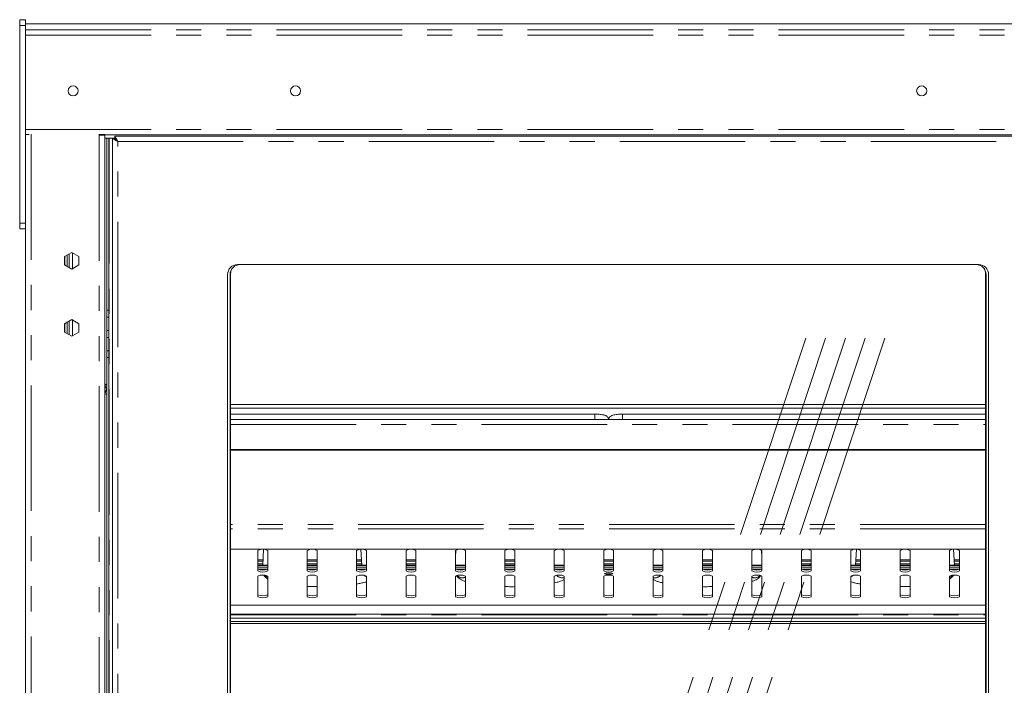
# Model space of a CAD drawing. Units: millimetres. Extents: x 0 to 586, y 0 to 420.
# Drawn here: x 179 to 229, y 206 to 240 of the extents above; entities that cross this region are included whole.
import ezdxf

# ---------------------------------------------------------------- set-up
doc = ezdxf.new("R2010")
doc.units = ezdxf.units.MM
doc.linetypes.add('CENTERX2', pattern=[20.32, 12.7, -2.54, 2.54, -2.54])
doc.linetypes.add('PHANTOM', pattern=[12.7, 6.35, -1.27, 1.27, -1.27, 1.27, -1.27])

msp = doc.modelspace()

# ---------------------------------------------------------------- linework, layer by layer
at = {"color": 7, "linetype": 'Continuous', "lineweight": 15}
for p, q in [((178.843, 239.78), (179.143, 239.78)), ((178.843, 239.48), (178.843, 239.78)), ((179.143, 239.48), (179.143, 239.78)), ((178.843, 229.494), (178.843, 239.48)), ((238.143, 239.568), (179.143, 239.568)), ((179.143, 229.494), (179.143, 239.48)), ((179.324, 233.977), (179.143, 233.977)), ((182.859, 233.984), (182.859, 233.941)), ((183.153, 233.977), (182.859, 233.977)), ((182.859, 233.941), (183.143, 233.941)), ((183.143, 233.941), (183.143, 159.291)), ((183.253, 233.791), (183.143, 233.791)), ((183.153, 233.964), (183.153, 233.977)), ((183.153, 233.964), (234.133, 233.964)), ((183.353, 233.791), (183.253, 233.791)), ((183.253, 233.791), (183.253, 225.088)), ((183.353, 233.791), (183.353, 225.088)), ((183.353, 233.791), (183.37, 233.791)), ((183.37, 233.791), (183.661, 233.791)), ((183.643, 233.766), (183.543, 233.766)), ((183.543, 159.566), (183.543, 233.766)), ((183.661, 233.884), (233.571, 233.884)), ((183.661, 233.784), (183.661, 233.884)), ((183.725, 233.694), (183.725, 233.712)), ((178.843, 229.194), (178.843, 229.494)), ((178.843, 229.194), (179.143, 229.194)), ((179.143, 229.194), (179.143, 229.494)), ((179.143, 229.194), (179.143, 159.291)), ((181.475, 228.012), (181.11, 227.802)), ((181.11, 227.802), (181.11, 227.38)), ((181.123, 227.809), (181.123, 227.373)), ((181.243, 227.878), (181.243, 227.303)), ((181.343, 227.936), (181.343, 227.246)), ((181.84, 227.802), (181.475, 228.012)), ((181.84, 227.38), (181.84, 227.802)), ((181.11, 227.38), (181.475, 227.169)), ((181.475, 227.169), (181.84, 227.38)), ((227.371, 227.391), (189.861, 227.391)), ((189.361, 226.891), (189.361, 166.441)), ((189.491, 166.441), (189.491, 226.891)), ((189.516, 227.047), (189.516, 168.166)), ((227.716, 168.166), (227.716, 227.047)), ((227.741, 226.891), (227.741, 166.441)), ((227.871, 166.441), (227.871, 226.891)), ((183.253, 225.088), (183.253, 224.735)), ((183.253, 224.735), (183.253, 224.065)), ((183.353, 225.088), (183.353, 224.735)), ((183.353, 224.735), (183.353, 224.065)), ((181.475, 224.612), (181.11, 224.402)), ((181.11, 224.402), (181.11, 223.98)), ((181.123, 224.409), (181.123, 223.973)), ((181.243, 224.478), (181.243, 223.903)), ((181.343, 224.536), (181.343, 223.846)), ((181.84, 224.402), (181.475, 224.612)), ((181.84, 223.98), (181.84, 224.402)), ((181.11, 223.98), (181.475, 223.769)), ((181.475, 223.769), (181.84, 223.98)), ((183.253, 224.065), (183.253, 223.702)), ((183.253, 223.702), (183.253, 223.039)), ((183.353, 224.065), (183.353, 223.702)), ((183.353, 223.702), (183.353, 223.039)), ((183.353, 223.039), (183.253, 223.039)), ((183.253, 223.039), (183.253, 222.694)), ((183.353, 223.039), (183.353, 222.694)), ((183.253, 222.694), (183.253, 170.482)), ((183.353, 222.694), (183.353, 170.482)), ((183.143, 221.365), (183.253, 221.302)), ((183.253, 220.88), (183.143, 220.817)), ((189.516, 220.309), (227.716, 220.309)), ((189.516, 220.138), (227.716, 220.138)), ((207.943, 219.828), (189.516, 219.828)), ((227.716, 219.828), (209.343, 219.828)), ((227.716, 219.564), (189.516, 219.564)), ((189.516, 218.038), (227.716, 218.038)), ((189.516, 218.012), (227.716, 218.012)), ((189.516, 212.993), (227.716, 212.993)), ((190.893, 211.897), (190.893, 212.939)), ((191.187, 212.982), (191.138, 212.187)), ((191.393, 212.939), (191.393, 211.897)), ((193.393, 211.897), (193.393, 212.939)), ((193.893, 212.939), (193.893, 211.897)), ((195.893, 211.897), (195.893, 212.939)), ((196.108, 212.982), (196.157, 212.187)), ((196.393, 212.939), (196.393, 211.897)), ((198.393, 211.897), (198.393, 212.939)), ((198.893, 212.939), (198.893, 211.897)), ((200.916, 212.957), (200.893, 212.597)), ((200.893, 211.897), (200.893, 212.939)), ((201.393, 212.939), (201.393, 211.897)), ((203.393, 211.897), (203.393, 212.939)), ((203.893, 212.939), (203.893, 211.897)), ((205.893, 211.897), (205.893, 212.939)), ((206.393, 212.939), (206.393, 211.897)), ((208.393, 211.897), (208.393, 212.939)), ((208.893, 212.939), (208.893, 211.897)), ((210.893, 211.897), (210.893, 212.939)), ((211.393, 212.939), (211.393, 211.897)), ((213.393, 211.897), (213.393, 212.939)), ((213.893, 212.939), (213.893, 211.897)), ((215.893, 211.897), (215.893, 212.939)), ((216.393, 212.597), (216.371, 212.957)), ((216.393, 212.939), (216.393, 211.897)), ((218.393, 211.897), (218.393, 212.939)), ((218.893, 212.939), (218.893, 211.897)), ((220.893, 211.897), (220.893, 212.939)), ((221.129, 212.187), (221.179, 212.982)), ((221.393, 212.939), (221.393, 211.897)), ((223.393, 211.897), (223.393, 212.939)), ((223.893, 212.939), (223.893, 211.897)), ((225.893, 211.897), (225.893, 212.939)), ((226.149, 212.187), (226.099, 212.982)), ((226.393, 212.939), (226.393, 211.897)), ((190.893, 212.456), (191.154, 212.456)), ((193.393, 212.456), (193.893, 212.456)), ((195.893, 212.456), (196.14, 212.456)), ((198.393, 212.456), (198.893, 212.456)), ((203.393, 212.456), (203.893, 212.456)), ((208.393, 212.456), (208.893, 212.456)), ((213.393, 212.456), (213.893, 212.456)), ((218.393, 212.456), (218.893, 212.456)), ((221.146, 212.456), (221.393, 212.456)), ((223.393, 212.456), (223.893, 212.456)), ((226.132, 212.456), (226.393, 212.456)), ((191.393, 212.187), (190.893, 212.187)), ((190.893, 212.082), (191.393, 212.082)), ((190.903, 211.984), (191.384, 211.984)), ((193.893, 212.187), (193.393, 212.187)), ((193.393, 212.082), (193.893, 212.082)), ((193.403, 211.984), (193.884, 211.984)), ((196.393, 212.187), (195.893, 212.187)), ((195.893, 212.082), (196.393, 212.082)), ((195.903, 211.984), (196.384, 211.984)), ((198.893, 212.187), (198.393, 212.187)), ((198.393, 212.082), (198.893, 212.082)), ((198.403, 211.984), (198.884, 211.984)), ((198.438, 212.187), (198.438, 212.221)), ((201.393, 212.187), (200.893, 212.187)), ((200.893, 212.082), (201.393, 212.082)), ((200.903, 211.984), (201.384, 211.984)), ((203.893, 212.187), (203.393, 212.187)), ((203.393, 212.082), (203.893, 212.082)), ((203.403, 211.984), (203.884, 211.984)), ((206.393, 212.187), (205.893, 212.187)), ((205.893, 212.082), (206.393, 212.082)), ((205.903, 211.984), (206.384, 211.984)), ((208.893, 212.187), (208.393, 212.187)), ((208.393, 212.082), (208.893, 212.082)), ((208.403, 211.984), (208.884, 211.984)), ((211.393, 212.187), (210.893, 212.187)), ((210.893, 212.082), (211.393, 212.082)), ((210.903, 211.984), (211.384, 211.984)), ((213.893, 212.187), (213.393, 212.187)), ((213.393, 212.082), (213.893, 212.082)), ((213.403, 211.984), (213.884, 211.984)), ((216.393, 212.187), (215.893, 212.187)), ((215.893, 212.082), (216.393, 212.082)), ((215.903, 211.984), (216.384, 211.984)), ((218.893, 212.187), (218.393, 212.187)), ((218.393, 212.082), (218.893, 212.082)), ((218.403, 211.984), (218.884, 211.984)), ((218.848, 212.221), (218.848, 212.187)), ((221.393, 212.187), (220.893, 212.187)), ((220.893, 212.082), (221.393, 212.082)), ((220.903, 211.984), (221.384, 211.984)), ((223.893, 212.187), (223.393, 212.187)), ((223.393, 212.082), (223.893, 212.082)), ((223.403, 211.984), (223.884, 211.984)), ((226.393, 212.187), (225.893, 212.187)), ((225.893, 212.082), (226.393, 212.082)), ((225.903, 211.984), (226.384, 211.984)), ((190.893, 210.595), (190.893, 211.637)), ((191.393, 211.637), (191.393, 210.595)), ((193.393, 210.595), (193.393, 211.637)), ((193.893, 211.637), (193.893, 210.595)), ((195.893, 210.595), (195.893, 211.637)), ((196.393, 211.637), (196.393, 210.595)), ((198.393, 210.595), (198.393, 211.637)), ((198.893, 211.637), (198.893, 210.595)), ((200.893, 210.595), (200.893, 211.637)), ((201.393, 211.637), (201.393, 210.595)), ((203.393, 210.595), (203.393, 211.637)), ((203.893, 211.637), (203.893, 210.595)), ((205.893, 210.595), (205.893, 211.637)), ((206.393, 211.637), (206.393, 210.595)), ((208.393, 210.595), (208.393, 211.637)), ((208.893, 211.637), (208.893, 210.595)), ((210.893, 210.595), (210.893, 211.637)), ((211.393, 211.637), (211.393, 210.595)), ((213.393, 210.595), (213.393, 211.637)), ((213.893, 211.637), (213.893, 210.595)), ((215.893, 210.595), (215.893, 211.637)), ((216.393, 211.637), (216.393, 210.595)), ((218.393, 210.595), (218.393, 211.637)), ((218.893, 211.637), (218.893, 210.595)), ((220.893, 210.595), (220.893, 211.637)), ((221.393, 211.637), (221.393, 210.595)), ((223.393, 210.595), (223.393, 211.637)), ((223.893, 211.637), (223.893, 210.595)), ((225.893, 210.595), (225.893, 211.637)), ((226.393, 211.637), (226.393, 210.595)), ((189.516, 210.165), (227.716, 210.165)), ((189.516, 209.705), (227.716, 209.705)), ((189.516, 209.503), (227.716, 209.503)), ((189.516, 209.335), (227.716, 209.335)), ((189.516, 209.241), (227.716, 209.241))]:
    msp.add_line(p, q, dxfattribs=at)
at = {"color": 8, "linetype": 'PHANTOM', "lineweight": 0}
for p, q in [((178.843, 239.48), (179.143, 239.48)), ((179.143, 239.567), (238.143, 239.567)), ((179.143, 239.264), (238.143, 239.264)), ((179.143, 238.997), (238.143, 238.997)), ((179.143, 234.225), (238.143, 234.225)), ((179.427, 233.984), (179.427, 159.291)), ((182.859, 233.941), (182.859, 159.291)), ((183.37, 233.791), (183.37, 159.291)), ((183.698, 233.742), (183.698, 233.717)), ((183.807, 233.62), (233.425, 233.62)), ((183.807, 159.712), (183.807, 233.62)), ((178.843, 229.494), (179.143, 229.494)), ((181.507, 227.994), (181.507, 227.188)), ((183.353, 225.088), (183.253, 225.088)), ((183.353, 224.735), (183.253, 224.735)), ((181.507, 224.594), (181.507, 223.788)), ((183.353, 224.065), (183.253, 224.065)), ((183.353, 223.702), (183.253, 223.702)), ((183.353, 222.694), (183.253, 222.694)), ((207.943, 219.663), (207.943, 219.828)), ((209.343, 219.663), (209.343, 219.828)), ((189.516, 219.304), (227.716, 219.304)), ((207.943, 219.564), (207.943, 219.663)), ((209.343, 219.564), (209.343, 219.663)), ((227.716, 214.252), (189.516, 214.252)), ((227.716, 214.02), (189.516, 214.02)), ((227.716, 212.996), (189.516, 212.996)), ((190.893, 212.46), (191.155, 212.46)), ((191.15, 212.387), (190.893, 212.387)), ((190.893, 212.261), (191.142, 212.261)), ((193.393, 212.46), (193.893, 212.46)), ((193.893, 212.387), (193.393, 212.387)), ((193.393, 212.261), (193.893, 212.261)), ((195.893, 212.46), (196.14, 212.46)), ((196.145, 212.387), (195.893, 212.387)), ((195.893, 212.261), (196.153, 212.261)), ((198.393, 212.46), (198.893, 212.46)), ((198.893, 212.387), (198.393, 212.387)), ((198.393, 212.261), (198.893, 212.261)), ((203.393, 212.46), (203.893, 212.46)), ((203.893, 212.387), (203.393, 212.387)), ((203.393, 212.261), (203.893, 212.261)), ((208.393, 212.46), (208.893, 212.46)), ((208.893, 212.387), (208.393, 212.387)), ((208.393, 212.261), (208.893, 212.261)), ((213.393, 212.46), (213.893, 212.46)), ((213.893, 212.387), (213.393, 212.387)), ((213.393, 212.261), (213.893, 212.261)), ((218.393, 212.46), (218.893, 212.46)), ((218.893, 212.387), (218.393, 212.387)), ((218.393, 212.261), (218.893, 212.261)), ((221.134, 212.261), (221.393, 212.261)), ((221.393, 212.387), (221.142, 212.387)), ((221.146, 212.46), (221.393, 212.46)), ((223.393, 212.46), (223.893, 212.46)), ((223.893, 212.387), (223.393, 212.387)), ((223.393, 212.261), (223.893, 212.261)), ((226.132, 212.46), (226.393, 212.46)), ((226.393, 212.387), (226.136, 212.387)), ((226.144, 212.261), (226.393, 212.261)), ((190.893, 212.178), (191.393, 212.178)), ((193.393, 212.178), (193.893, 212.178)), ((195.893, 212.178), (196.393, 212.178)), ((198.393, 212.178), (198.893, 212.178)), ((200.893, 212.178), (201.393, 212.178)), ((203.393, 212.178), (203.893, 212.178)), ((205.893, 212.178), (206.393, 212.178)), ((208.393, 212.178), (208.893, 212.178)), ((210.893, 212.178), (211.393, 212.178)), ((213.393, 212.178), (213.893, 212.178)), ((215.893, 212.178), (216.393, 212.178)), ((218.393, 212.178), (218.893, 212.178)), ((220.893, 212.178), (221.393, 212.178)), ((223.393, 212.178), (223.893, 212.178)), ((225.893, 212.178), (226.393, 212.178)), ((189.516, 210.169), (227.716, 210.169)), ((189.516, 209.677), (227.716, 209.677))]:
    msp.add_line(p, q, dxfattribs=at)
at = {"color": 7, "linetype": 'CENTERX2', "lineweight": 0}
for p, q in [((202.498, 175.185), (218.62, 223.664)), ((203.498, 175.185), (219.62, 223.664)), ((204.498, 175.185), (220.62, 223.664)), ((205.498, 175.185), (221.62, 223.664)), ((206.498, 175.185), (222.62, 223.664))]:
    msp.add_line(p, q, dxfattribs=at)
at = {"color": 7, "linetype": 'Continuous', "lineweight": 15, "flags": 128}
for points in [[(183.807, 233.62), (183.756, 233.648), (183.706, 233.676), (183.661, 233.701), (183.62, 233.723), (183.588, 233.742), (183.563, 233.755), (183.548, 233.763), (183.543, 233.766)], [(183.807, 233.62), (183.779, 233.645), (183.751, 233.67), (183.725, 233.693), (183.702, 233.714), (183.682, 233.732), (183.665, 233.747), (183.653, 233.757), (183.646, 233.764), (183.643, 233.766)], [(183.661, 233.884), (183.664, 233.879), (183.672, 233.864), (183.686, 233.839), (183.704, 233.807), (183.726, 233.767), (183.751, 233.721), (183.779, 233.671), (183.807, 233.62)], [(183.661, 233.784), (183.663, 233.781), (183.67, 233.774), (183.68, 233.762), (183.695, 233.746), (183.713, 233.725), (183.734, 233.702), (183.757, 233.676), (183.782, 233.648), (183.807, 233.62)], [(198.438, 212.221), (198.433, 212.233), (198.393, 212.256), (198.393, 212.257)], [(218.893, 212.257), (218.893, 212.256), (218.853, 212.233), (218.848, 212.221)], [(208.643, 211.723), (208.565, 211.725), (208.498, 211.733), (208.454, 211.745), (208.438, 211.758), (208.454, 211.772), (208.498, 211.783), (208.565, 211.791), (208.643, 211.794), (208.722, 211.791), (208.788, 211.783), (208.833, 211.772), (208.848, 211.758), (208.833, 211.745), (208.788, 211.733), (208.722, 211.725), (208.643, 211.723)]]:
    msp.add_lwpolyline(points, dxfattribs=at)
at = {"color": 8, "linetype": 'PHANTOM', "lineweight": 0, "flags": 128}
for points in [[(191.231, 211.677), (191.323, 211.605), (191.393, 211.574)], [(196.393, 211.594), (196.324, 211.637), (196.284, 211.673)], [(220.893, 211.594), (220.963, 211.637), (221.002, 211.673)], [(226.055, 211.677), (225.963, 211.605), (225.893, 211.574)]]:
    msp.add_lwpolyline(points, dxfattribs=at)
at = {"color": 7, "linetype": 'Continuous', "lineweight": 15}
for centre in [(181.543, 236.178), (192.803, 236.178), (224.483, 236.178)]:
    msp.add_circle(centre, 0.255, dxfattribs=at)
for centre, radius, start, end in [((181.543, 236.179), 0.255, 180.0035, 359.9965), ((192.803, 236.179), 0.255, 180.0036, 359.9964), ((224.483, 236.179), 0.255, 180.0036, 359.9964), ((189.861, 226.891), 0.5, 90, 180), ((189.991, 226.891), 0.5, 90, 180), ((190.016, 226.93), 0.5, 149.9943, 180), ((227.241, 226.891), 0.5, 0, 90), ((227.371, 226.891), 0.5, 0, 90), ((227.216, 226.93), 0.5, 0, 30.0058), ((182.973, 221.091), 0.255, 311.8103, 48.1897), ((191.143, 212.377), 0.615, 66.0124, 113.9876), ((193.643, 212.377), 0.615, 66.0126, 113.9874), ((196.143, 212.377), 0.615, 66.0124, 113.9876), ((198.643, 212.377), 0.615, 66.0125, 113.9875), ((201.143, 212.377), 0.615, 66.0125, 113.9875), ((203.643, 212.377), 0.615, 66.0124, 113.9876), ((206.143, 212.377), 0.615, 66.0124, 113.9876), ((208.643, 212.377), 0.615, 66.0124, 113.9876), ((211.143, 212.377), 0.615, 66.0124, 113.9876), ((213.643, 212.377), 0.615, 66.0124, 113.9876), ((216.143, 212.377), 0.615, 66.0125, 113.9875), ((218.643, 212.377), 0.615, 66.0125, 113.9875), ((221.143, 212.377), 0.615, 66.0124, 113.9876), ((223.643, 212.377), 0.615, 66.0126, 113.9874), ((226.143, 212.377), 0.615, 66.0124, 113.9876), ((191.143, 212.558), 0.615, 246.0124, 293.9876), ((191.143, 212.459), 0.615, 246.0111, 293.9889), ((193.643, 212.558), 0.615, 246.0126, 293.9874), ((193.643, 212.459), 0.615, 246.0113, 293.9887), ((196.143, 212.558), 0.615, 246.0124, 293.9876), ((196.143, 212.459), 0.615, 246.0111, 293.9889), ((198.643, 212.558), 0.615, 246.0125, 293.9875), ((198.643, 212.459), 0.615, 246.0112, 293.9888), ((201.143, 212.558), 0.615, 246.0125, 293.9875), ((201.143, 212.459), 0.615, 246.0112, 293.9888), ((203.643, 212.558), 0.615, 246.0124, 293.9876), ((203.643, 212.459), 0.615, 246.0111, 293.9889), ((206.143, 212.558), 0.615, 246.0124, 293.9876), ((206.143, 212.459), 0.615, 246.0112, 293.9888), ((208.643, 212.558), 0.615, 246.0124, 293.9876), ((208.643, 212.459), 0.615, 246.0112, 293.9888), ((211.143, 212.558), 0.615, 246.0124, 293.9876), ((211.143, 212.459), 0.615, 246.0112, 293.9888), ((213.643, 212.558), 0.615, 246.0124, 293.9876), ((213.643, 212.459), 0.615, 246.0111, 293.9889), ((216.143, 212.558), 0.615, 246.0125, 293.9875), ((216.143, 212.459), 0.615, 246.0112, 293.9888), ((218.643, 212.558), 0.615, 246.0125, 293.9875), ((218.643, 212.459), 0.615, 246.0112, 293.9888), ((221.143, 212.558), 0.615, 246.0124, 293.9876), ((221.143, 212.459), 0.615, 246.0111, 293.9889), ((223.643, 212.558), 0.615, 246.0126, 293.9874), ((223.643, 212.459), 0.615, 246.0113, 293.9887), ((226.143, 212.558), 0.615, 246.0124, 293.9876), ((226.143, 212.459), 0.615, 246.0111, 293.9889), ((191.143, 211.075), 0.615, 66.0124, 113.9876), ((193.643, 211.075), 0.615, 66.0126, 113.9874), ((196.143, 211.075), 0.615, 66.0124, 113.9876), ((198.643, 211.075), 0.615, 66.0125, 113.9875), ((201.143, 211.075), 0.615, 66.0125, 113.9875), ((203.643, 211.075), 0.615, 66.0124, 113.9876), ((206.143, 211.075), 0.615, 66.0124, 113.9876), ((208.643, 211.075), 0.615, 66.0124, 113.9876), ((211.143, 211.075), 0.615, 66.0124, 113.9876), ((213.643, 211.075), 0.615, 66.0124, 113.9876), ((216.143, 211.075), 0.615, 66.0125, 113.9875), ((218.643, 211.075), 0.615, 66.0125, 113.9875), ((221.143, 211.075), 0.615, 66.0124, 113.9876), ((223.643, 211.075), 0.615, 66.0126, 113.9874), ((226.143, 211.075), 0.615, 66.0124, 113.9876), ((191.143, 211.255), 0.615, 246.0124, 293.9876), ((191.143, 211.157), 0.615, 246.0111, 293.9889), ((193.643, 211.255), 0.615, 246.0126, 293.9874), ((193.643, 211.157), 0.615, 246.0113, 293.9887), ((196.143, 211.255), 0.615, 246.0124, 293.9876), ((196.143, 211.157), 0.615, 246.0111, 293.9889), ((198.643, 211.255), 0.615, 246.0125, 293.9875), ((198.643, 211.157), 0.615, 246.0112, 293.9888), ((201.143, 211.255), 0.615, 246.0125, 293.9875), ((201.143, 211.157), 0.615, 246.0112, 293.9888), ((203.643, 211.255), 0.615, 246.0124, 293.9876), ((203.643, 211.157), 0.615, 246.0111, 293.9889), ((206.143, 211.255), 0.615, 246.0124, 293.9876), ((206.143, 211.157), 0.615, 246.0112, 293.9888), ((208.643, 211.255), 0.615, 246.0124, 293.9876), ((208.643, 211.157), 0.615, 246.0112, 293.9888), ((211.143, 211.255), 0.615, 246.0124, 293.9876), ((211.143, 211.157), 0.615, 246.0112, 293.9888), ((213.643, 211.255), 0.615, 246.0124, 293.9876), ((213.643, 211.157), 0.615, 246.0111, 293.9889), ((216.143, 211.255), 0.615, 246.0125, 293.9875), ((216.143, 211.157), 0.615, 246.0112, 293.9888), ((218.643, 211.255), 0.615, 246.0125, 293.9875), ((218.643, 211.157), 0.615, 246.0112, 293.9888), ((221.143, 211.255), 0.615, 246.0124, 293.9876), ((221.143, 211.157), 0.615, 246.0111, 293.9889), ((223.643, 211.255), 0.615, 246.0126, 293.9874), ((223.643, 211.157), 0.615, 246.0113, 293.9887), ((226.143, 211.255), 0.615, 246.0124, 293.9876), ((226.143, 211.157), 0.615, 246.0111, 293.9889)]:
    msp.add_arc(centre, radius, start, end, dxfattribs=at)
at = {"color": 8, "linetype": 'PHANTOM', "lineweight": 0}
for centre, radius, start, end in [((201.254, 211.957), 0.405, 225.4615, 290.1057), ((206.302, 211.956), 0.404, 224.294, 282.9701), ((210.984, 211.956), 0.404, 257.0299, 315.706), ((216.032, 211.957), 0.405, 249.8943, 314.5385)]:
    msp.add_arc(centre, radius, start, end, dxfattribs=at)
at = {"color": 7, "linetype": 'Continuous', "lineweight": 15}
for points, knots in [([(208.639, 219.564), (208.636, 219.584), (208.63, 219.628), (208.594, 219.683), (208.549, 219.724), (208.498, 219.754), (208.432, 219.779), (208.345, 219.799), (208.229, 219.815), (208.104, 219.825), (208.005, 219.828), (207.953, 219.828), (207.943, 219.828)], [0, 0, 0, 0, 0.069654, 0.14612, 0.21966, 0.299325, 0.39968, 0.554764, 0.693191, 0.83788, 0.969437, 1, 1, 1, 1]), ([(209.343, 219.828), (209.32, 219.828), (209.252, 219.827), (209.14, 219.822), (209.017, 219.81), (208.906, 219.792), (208.823, 219.769), (208.756, 219.737), (208.703, 219.695), (208.66, 219.638), (208.65, 219.588), (208.645, 219.564)], [0, 0, 0, 0, 0.0722516, 0.210787, 0.3509665, 0.4954904, 0.6531218, 0.7540379, 0.8333793, 0.9161979, 1, 1, 1, 1]), ([(191.204, 211.678), (191.209, 211.669), (191.231, 211.628), (191.288, 211.572), (191.346, 211.52), (191.384, 211.498), (191.393, 211.493)], [0, 0, 0, 0, 0.096546, 0.458179, 0.861211, 1, 1, 1, 1]), ([(195.893, 211.236), (195.896, 211.236), (195.975, 211.248), (196.113, 211.278), (196.278, 211.316), (196.363, 211.344), (196.393, 211.354)], [0, 0, 0, 0, 0.013444, 0.396048, 0.787272, 1, 1, 1, 1]), ([(200.943, 211.661), (200.945, 211.658), (200.965, 211.623), (201.018, 211.572), (201.099, 211.503), (201.204, 211.442), (201.3, 211.397), (201.373, 211.374), (201.393, 211.367)], [0, 0, 0, 0, 0.015727, 0.183608, 0.370707, 0.595677, 0.887342, 1, 1, 1, 1]), ([(205.893, 211.291), (205.94, 211.302), (206.055, 211.329), (206.214, 211.382), (206.329, 211.427), (206.387, 211.464), (206.393, 211.468)], [0, 0, 0, 0, 0.23924, 0.582925, 0.952805, 1, 1, 1, 1]), ([(210.893, 211.469), (210.904, 211.462), (210.957, 211.429), (211.067, 211.385), (211.219, 211.332), (211.34, 211.303), (211.393, 211.29)], [0, 0, 0, 0, 0.07434, 0.382238, 0.725883, 1, 1, 1, 1]), ([(215.893, 211.367), (215.908, 211.372), (215.986, 211.396), (216.087, 211.443), (216.202, 211.514), (216.283, 211.581), (216.325, 211.638), (216.342, 211.662)], [0, 0, 0, 0, 0.080885, 0.430668, 0.665875, 0.859812, 1, 1, 1, 1]), ([(220.893, 211.354), (220.917, 211.346), (220.994, 211.319), (221.152, 211.282), (221.296, 211.251), (221.385, 211.237), (221.393, 211.236)], [0, 0, 0, 0, 0.1727, 0.55547, 0.957868, 1, 1, 1, 1]), ([(225.893, 211.494), (225.908, 211.503), (225.951, 211.529), (226.018, 211.586), (226.064, 211.649), (226.085, 211.678)], [0, 0, 0, 0, 0.213557, 0.628221, 1, 1, 1, 1]), ([(193.393, 211.118), (193.418, 211.116), (193.537, 211.11), (193.705, 211.106), (193.847, 211.104), (193.893, 211.104)], [0, 0, 0, 0, 0.15593, 0.729166, 1, 1, 1, 1]), ([(203.393, 211.108), (203.424, 211.107), (203.55, 211.103), (203.718, 211.102), (203.854, 211.103), (203.893, 211.104)], [0, 0, 0, 0, 0.1875934, 0.765861, 1, 1, 1, 1]), ([(213.393, 211.104), (213.431, 211.103), (213.565, 211.102), (213.733, 211.103), (213.861, 211.107), (213.893, 211.108)], [0, 0, 0, 0, 0.224813, 0.802796, 1, 1, 1, 1]), ([(223.393, 211.104), (223.437, 211.104), (223.578, 211.105), (223.746, 211.11), (223.866, 211.116), (223.893, 211.118)], [0, 0, 0, 0, 0.26133, 0.833576, 1, 1, 1, 1])]:
    msp.add_open_spline(points, degree=3, knots=knots, dxfattribs=at)

doc.saveas('drawing.dxf')
